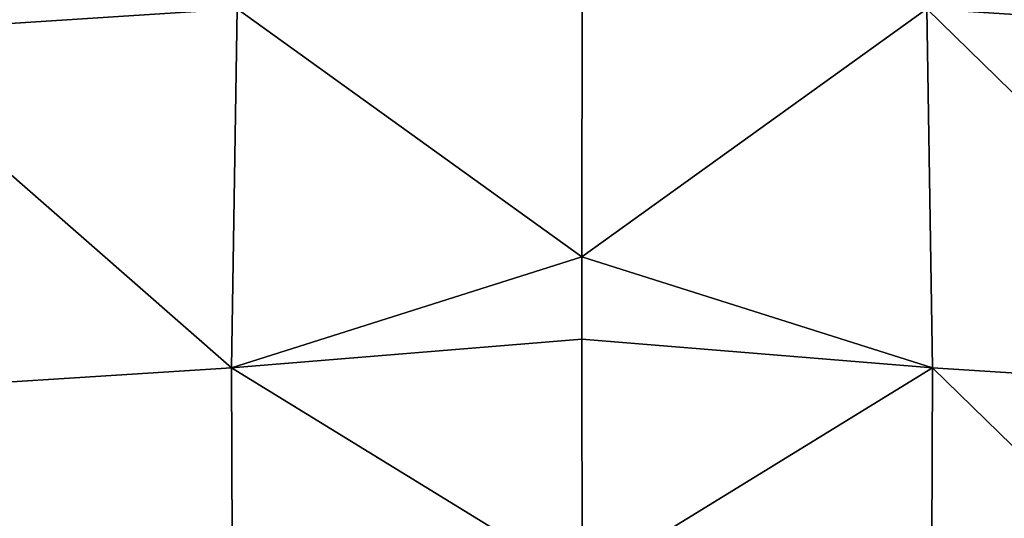
# Model space of a CAD drawing. Extents: x -24 to 24, y -160 to 24.
# Drawn here: x -3 to 2, y -145 to -143 of the extents above; entities that cross this region are included whole.
import ezdxf

# ---------------------------------------------------------------- set-up
doc = ezdxf.new("R2010")
doc.units = 0
doc.layers.add('L1', color=7, linetype='CONTINUOUS')

msp = doc.modelspace()

# ---------------------------------------------------------------- linework, layer by layer
at = {"layer": 'L1', "color": 7}
for points in [[(-23.75, 0, 95), (-16.25, -159, 95), (23.75, 0, 95)], [(23.75, 0, 95), (-16.25, -159, 95), (16.25, -159, 95)], [(-2.712238, -141.0392, 78.2313), (-2.571658, -141.077, 78.22588), (-3.440738, -142.801, 78.56423)], [(1.620137, -142.6839, 78.43092), (2.71422, -141.0395, 78.23125), (3.440738, -142.801, 78.56423)], [(-3.440738, -142.801, 78.56423), (-2.571658, -141.077, 78.22588), (-1.620137, -142.6839, 78.43092)], [(0.000014, -142.5493, 78.37948), (-0.000092, -143.8488, 78.6285), (-1.620137, -142.6839, 78.43092)], [(1.620137, -142.6839, 78.43092), (-0.000092, -143.8488, 78.6285), (0.000014, -142.5493, 78.37948)], [(-1.620137, -142.6839, 78.43092), (-1.646655, -144.3704, 78.77567), (-3.440738, -142.801, 78.56423)], [(-1.620137, -142.6839, 78.43092), (-0.000092, -143.8488, 78.6285), (-1.646655, -144.3704, 78.77567)], [(1.620137, -142.6839, 78.43092), (1.646655, -144.3704, 78.77567), (-0.000092, -143.8488, 78.6285)], [(1.620137, -142.6839, 78.43092), (3.440738, -142.801, 78.56423), (3.466019, -144.4861, 78.91157)], [(3.466019, -144.4861, 78.91157), (1.646655, -144.3704, 78.77567), (1.620137, -142.6839, 78.43092)], [(-3.440738, -142.801, 78.56423), (-1.646655, -144.3704, 78.77567), (-3.466019, -144.4861, 78.91157)], [(-0.000054, -144.2356, 78.71949), (-1.646655, -144.3704, 78.77567), (-0.000092, -143.8488, 78.6285)], [(1.646655, -144.3704, 78.77567), (-0.000054, -144.2356, 78.71949), (-0.000092, -143.8488, 78.6285)], [(-0.000054, -144.2356, 78.71949), (-0.000054, -144.2356, 78.7195), (-1.646655, -144.3704, 78.77567)], [(0.000056, -145.3812, 78.98895), (-1.646655, -144.3704, 78.77567), (-0.000054, -144.2356, 78.7195)], [(-0.000054, -144.2356, 78.7195), (-0.000054, -144.2356, 78.71949), (1.646655, -144.3704, 78.77567)], [(1.646655, -144.3704, 78.77567), (0.000056, -145.3812, 78.98895), (-0.000054, -144.2356, 78.7195)], [(-1.640135, -146.0208, 79.18953), (-3.466019, -144.4861, 78.91157), (-1.646655, -144.3704, 78.77567)], [(-1.640135, -146.0208, 79.18953), (-1.646655, -144.3704, 78.77567), (0.000056, -145.3812, 78.98895)], [(1.646655, -144.3704, 78.77567), (1.640135, -146.0208, 79.18953), (0.000056, -145.3812, 78.98895)], [(3.459473, -146.1365, 79.32549), (1.640135, -146.0208, 79.18953), (1.646655, -144.3704, 78.77567)], [(3.466019, -144.4861, 78.91157), (3.459473, -146.1365, 79.32549), (1.646655, -144.3704, 78.77567)], [(-3.459473, -146.1365, 79.32549), (-3.466019, -144.4861, 78.91157), (-1.640135, -146.0208, 79.18953)]]:
    msp.add_3dface(points, dxfattribs=at)

doc.saveas('drawing.dxf')
